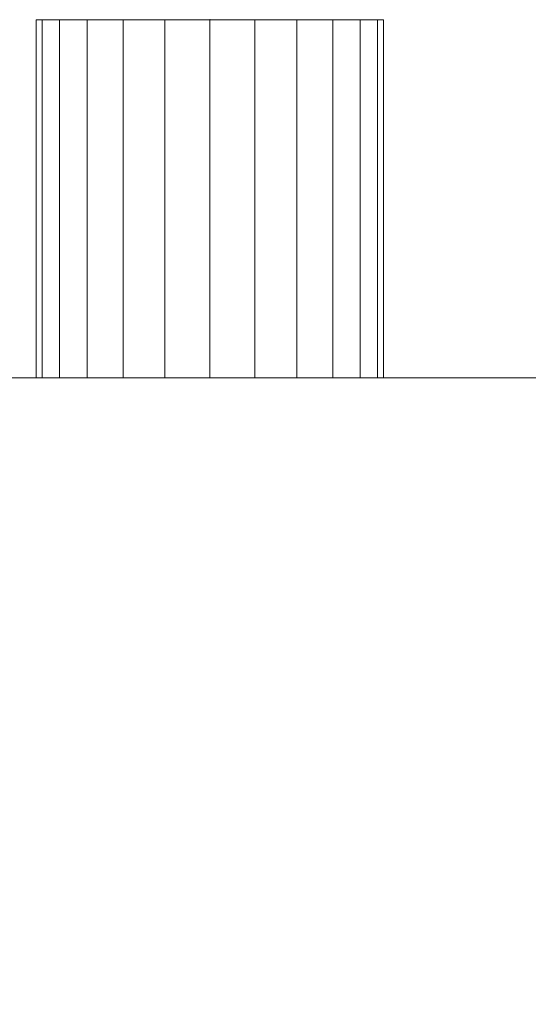
# Model space of a CAD drawing. Extents: x 466 to 26174, y 125 to 7187.
# Drawn here: x 25196 to 25288, y 3649 to 3828 of the extents above; entities that cross this region are included whole.
import ezdxf

# ---------------------------------------------------------------- set-up
doc = ezdxf.new("R2010")
doc.units = 0
doc.header["$LTSCALE"] = 100
for name, color, linetype, lineweight, true_color in [('L_Abluft', 2, 'Continuous', 15, 0xffff00), ('L_Bauteil', 7, 'Continuous', 15, 0xababab), ('Nova-DefPoints-Lueftung', 7, 'Continuous', 0, 0xc0c0c0)]:
    doc.layers.add(name, color=color, linetype=linetype, lineweight=lineweight, true_color=true_color)

msp = doc.modelspace()

# ---------------------------------------------------------------- linework, layer by layer
at = {"layer": 'L_Abluft', "linetype": 'Continuous'}
for points in [[(25199.01, 3763.11, 344.64), (25200.08, 3763.11, 352.79), (25200.08, 3828.11, 352.79), (25199.01, 3828.11, 344.64)], [(25200.08, 3763.11, 336.49), (25199.01, 3763.11, 344.64), (25199.01, 3828.11, 344.64), (25200.08, 3828.11, 336.49)], [(25199.01, 3763.11, 264.64), (25200.08, 3763.11, 272.79), (25200.08, 3828.11, 272.79), (25199.01, 3828.11, 264.64)], [(25200.08, 3763.11, 256.49), (25199.01, 3763.11, 264.64), (25199.01, 3828.11, 264.64), (25200.08, 3828.11, 256.49)], [(25199.01, 3763.11, 184.64), (25200.08, 3763.11, 192.79), (25200.08, 3828.11, 192.79), (25199.01, 3828.11, 184.64)], [(25200.08, 3763.11, 176.49), (25199.01, 3763.11, 184.64), (25199.01, 3828.11, 184.64), (25200.08, 3828.11, 176.49)], [(25199.01, 3763.11, -55.36), (25200.08, 3763.11, -47.21), (25200.08, 3828.11, -47.21), (25199.01, 3828.11, -55.36)], [(25200.08, 3763.11, -63.51), (25199.01, 3763.11, -55.36), (25199.01, 3828.11, -55.36), (25200.08, 3828.11, -63.51)], [(25199.01, 3763.11, 104.64), (25200.08, 3763.11, 112.79), (25200.08, 3828.11, 112.79), (25199.01, 3828.11, 104.64)], [(25200.08, 3763.11, 96.49), (25199.01, 3763.11, 104.64), (25199.01, 3828.11, 104.64), (25200.08, 3828.11, 96.49)], [(25199.01, 3763.11, 24.64), (25200.08, 3763.11, 32.79), (25200.08, 3828.11, 32.79), (25199.01, 3828.11, 24.64)], [(25200.08, 3763.11, 16.49), (25199.01, 3763.11, 24.64), (25199.01, 3828.11, 24.64), (25200.08, 3828.11, 16.49)], [(25200.08, 3763.11, 352.79), (25203.23, 3763.11, 360.39), (25203.23, 3828.11, 360.39), (25200.08, 3828.11, 352.79)], [(25203.23, 3763.11, 328.89), (25200.08, 3763.11, 336.49), (25200.08, 3828.11, 336.49), (25203.23, 3828.11, 328.89)], [(25200.08, 3763.11, 272.79), (25203.23, 3763.11, 280.39), (25203.23, 3828.11, 280.39), (25200.08, 3828.11, 272.79)], [(25203.23, 3763.11, 248.89), (25200.08, 3763.11, 256.49), (25200.08, 3828.11, 256.49), (25203.23, 3828.11, 248.89)], [(25200.08, 3763.11, 192.79), (25203.23, 3763.11, 200.39), (25203.23, 3828.11, 200.39), (25200.08, 3828.11, 192.79)], [(25203.23, 3763.11, 168.89), (25200.08, 3763.11, 176.49), (25200.08, 3828.11, 176.49), (25203.23, 3828.11, 168.89)], [(25200.08, 3763.11, -47.21), (25203.23, 3763.11, -39.61), (25203.23, 3828.11, -39.61), (25200.08, 3828.11, -47.21)], [(25203.23, 3763.11, -71.11), (25200.08, 3763.11, -63.51), (25200.08, 3828.11, -63.51), (25203.23, 3828.11, -71.11)], [(25200.08, 3763.11, 112.79), (25203.23, 3763.11, 120.39), (25203.23, 3828.11, 120.39), (25200.08, 3828.11, 112.79)], [(25203.23, 3763.11, 88.89), (25200.08, 3763.11, 96.49), (25200.08, 3828.11, 96.49), (25203.23, 3828.11, 88.89)], [(25200.08, 3763.11, 32.79), (25203.23, 3763.11, 40.39), (25203.23, 3828.11, 40.39), (25200.08, 3828.11, 32.79)], [(25203.23, 3763.11, 8.89), (25200.08, 3763.11, 16.49), (25200.08, 3828.11, 16.49), (25203.23, 3828.11, 8.89)], [(25203.23, 3763.11, 360.39), (25208.23, 3763.11, 366.91), (25208.23, 3828.11, 366.91), (25203.23, 3828.11, 360.39)], [(25208.23, 3763.11, 322.36), (25203.23, 3763.11, 328.89), (25203.23, 3828.11, 328.89), (25208.23, 3828.11, 322.36)], [(25203.23, 3763.11, 280.39), (25208.23, 3763.11, 286.91), (25208.23, 3828.11, 286.91), (25203.23, 3828.11, 280.39)], [(25208.23, 3763.11, 242.36), (25203.23, 3763.11, 248.89), (25203.23, 3828.11, 248.89), (25208.23, 3828.11, 242.36)], [(25203.23, 3763.11, 200.39), (25208.23, 3763.11, 206.91), (25208.23, 3828.11, 206.91), (25203.23, 3828.11, 200.39)], [(25208.23, 3763.11, 162.36), (25203.23, 3763.11, 168.89), (25203.23, 3828.11, 168.89), (25208.23, 3828.11, 162.36)], [(25203.23, 3763.11, -39.61), (25208.23, 3763.11, -33.09), (25208.23, 3828.11, -33.09), (25203.23, 3828.11, -39.61)], [(25208.23, 3763.11, -77.64), (25203.23, 3763.11, -71.11), (25203.23, 3828.11, -71.11), (25208.23, 3828.11, -77.64)], [(25203.23, 3763.11, 120.39), (25208.23, 3763.11, 126.91), (25208.23, 3828.11, 126.91), (25203.23, 3828.11, 120.39)], [(25208.23, 3763.11, 82.36), (25203.23, 3763.11, 88.89), (25203.23, 3828.11, 88.89), (25208.23, 3828.11, 82.36)], [(25203.23, 3763.11, 40.39), (25208.23, 3763.11, 46.91), (25208.23, 3828.11, 46.91), (25203.23, 3828.11, 40.39)], [(25208.23, 3763.11, 2.36), (25203.23, 3763.11, 8.89), (25203.23, 3828.11, 8.89), (25208.23, 3828.11, 2.36)], [(25208.23, 3763.11, 366.91), (25214.76, 3763.11, 371.92), (25214.76, 3828.11, 371.92), (25208.23, 3828.11, 366.91)], [(25214.76, 3763.11, 317.36), (25208.23, 3763.11, 322.36), (25208.23, 3828.11, 322.36), (25214.76, 3828.11, 317.36)], [(25208.23, 3763.11, 286.91), (25214.76, 3763.11, 291.92), (25214.76, 3828.11, 291.92), (25208.23, 3828.11, 286.91)], [(25214.76, 3763.11, 237.36), (25208.23, 3763.11, 242.36), (25208.23, 3828.11, 242.36), (25214.76, 3828.11, 237.36)], [(25208.23, 3763.11, 206.91), (25214.76, 3763.11, 211.92), (25214.76, 3828.11, 211.92), (25208.23, 3828.11, 206.91)], [(25214.76, 3763.11, 157.36), (25208.23, 3763.11, 162.36), (25208.23, 3828.11, 162.36), (25214.76, 3828.11, 157.36)], [(25208.23, 3763.11, -33.09), (25214.76, 3763.11, -28.08), (25214.76, 3828.11, -28.08), (25208.23, 3828.11, -33.09)], [(25214.76, 3763.11, -82.64), (25208.23, 3763.11, -77.64), (25208.23, 3828.11, -77.64), (25214.76, 3828.11, -82.64)], [(25208.23, 3763.11, 126.91), (25214.76, 3763.11, 131.92), (25214.76, 3828.11, 131.92), (25208.23, 3828.11, 126.91)], [(25214.76, 3763.11, 77.36), (25208.23, 3763.11, 82.36), (25208.23, 3828.11, 82.36), (25214.76, 3828.11, 77.36)], [(25208.23, 3763.11, 46.91), (25214.76, 3763.11, 51.92), (25214.76, 3828.11, 51.92), (25208.23, 3828.11, 46.91)], [(25214.76, 3763.11, -2.64), (25208.23, 3763.11, 2.36), (25208.23, 3828.11, 2.36), (25214.76, 3828.11, -2.64)], [(25214.76, 3763.11, 371.92), (25222.35, 3763.11, 375.06), (25222.35, 3828.11, 375.06), (25214.76, 3828.11, 371.92)], [(25222.35, 3763.11, 314.21), (25214.76, 3763.11, 317.36), (25214.76, 3828.11, 317.36), (25222.35, 3828.11, 314.21)], [(25214.76, 3763.11, 291.92), (25222.35, 3763.11, 295.06), (25222.35, 3828.11, 295.06), (25214.76, 3828.11, 291.92)], [(25222.35, 3763.11, 234.21), (25214.76, 3763.11, 237.36), (25214.76, 3828.11, 237.36), (25222.35, 3828.11, 234.21)], [(25214.76, 3763.11, 211.92), (25222.35, 3763.11, 215.06), (25222.35, 3828.11, 215.06), (25214.76, 3828.11, 211.92)], [(25222.35, 3763.11, 154.21), (25214.76, 3763.11, 157.36), (25214.76, 3828.11, 157.36), (25222.35, 3828.11, 154.21)], [(25214.76, 3763.11, -28.08), (25222.35, 3763.11, -24.94), (25222.35, 3828.11, -24.94), (25214.76, 3828.11, -28.08)], [(25222.35, 3763.11, -85.79), (25214.76, 3763.11, -82.64), (25214.76, 3828.11, -82.64), (25222.35, 3828.11, -85.79)], [(25214.76, 3763.11, 131.92), (25222.35, 3763.11, 135.06), (25222.35, 3828.11, 135.06), (25214.76, 3828.11, 131.92)], [(25222.35, 3763.11, 74.21), (25214.76, 3763.11, 77.36), (25214.76, 3828.11, 77.36), (25222.35, 3828.11, 74.21)], [(25214.76, 3763.11, 51.92), (25222.35, 3763.11, 55.06), (25222.35, 3828.11, 55.06), (25214.76, 3828.11, 51.92)], [(25222.35, 3763.11, -5.79), (25214.76, 3763.11, -2.64), (25214.76, 3828.11, -2.64), (25222.35, 3828.11, -5.79)], [(25222.35, 3763.11, 375.06), (25230.51, 3763.11, 376.14), (25230.51, 3828.11, 376.14), (25222.35, 3828.11, 375.06)], [(25230.51, 3763.11, 313.14), (25222.35, 3763.11, 314.21), (25222.35, 3828.11, 314.21), (25230.51, 3828.11, 313.14)], [(25222.35, 3763.11, 295.06), (25230.51, 3763.11, 296.14), (25230.51, 3828.11, 296.14), (25222.35, 3828.11, 295.06)], [(25230.51, 3763.11, 233.14), (25222.35, 3763.11, 234.21), (25222.35, 3828.11, 234.21), (25230.51, 3828.11, 233.14)], [(25222.35, 3763.11, 215.06), (25230.51, 3763.11, 216.14), (25230.51, 3828.11, 216.14), (25222.35, 3828.11, 215.06)], [(25230.51, 3763.11, 153.14), (25222.35, 3763.11, 154.21), (25222.35, 3828.11, 154.21), (25230.51, 3828.11, 153.14)], [(25222.35, 3763.11, -24.94), (25230.51, 3763.11, -23.86), (25230.51, 3828.11, -23.86), (25222.35, 3828.11, -24.94)], [(25230.51, 3763.11, -86.86), (25222.35, 3763.11, -85.79), (25222.35, 3828.11, -85.79), (25230.51, 3828.11, -86.86)], [(25222.35, 3763.11, 135.06), (25230.51, 3763.11, 136.14), (25230.51, 3828.11, 136.14), (25222.35, 3828.11, 135.06)], [(25230.51, 3763.11, 73.14), (25222.35, 3763.11, 74.21), (25222.35, 3828.11, 74.21), (25230.51, 3828.11, 73.14)], [(25222.35, 3763.11, 55.06), (25230.51, 3763.11, 56.14), (25230.51, 3828.11, 56.14), (25222.35, 3828.11, 55.06)], [(25230.51, 3763.11, -6.86), (25222.35, 3763.11, -5.79), (25222.35, 3828.11, -5.79), (25230.51, 3828.11, -6.86)], [(25230.51, 3763.11, 376.14), (25238.66, 3763.11, 375.06), (25238.66, 3828.11, 375.06), (25230.51, 3828.11, 376.14)], [(25238.66, 3763.11, 314.21), (25230.51, 3763.11, 313.14), (25230.51, 3828.11, 313.14), (25238.66, 3828.11, 314.21)], [(25230.51, 3763.11, 296.14), (25238.66, 3763.11, 295.06), (25238.66, 3828.11, 295.06), (25230.51, 3828.11, 296.14)], [(25238.66, 3763.11, 234.21), (25230.51, 3763.11, 233.14), (25230.51, 3828.11, 233.14), (25238.66, 3828.11, 234.21)], [(25230.51, 3763.11, 216.14), (25238.66, 3763.11, 215.06), (25238.66, 3828.11, 215.06), (25230.51, 3828.11, 216.14)], [(25238.66, 3763.11, 154.21), (25230.51, 3763.11, 153.14), (25230.51, 3828.11, 153.14), (25238.66, 3828.11, 154.21)], [(25230.51, 3763.11, -23.86), (25238.66, 3763.11, -24.94), (25238.66, 3828.11, -24.94), (25230.51, 3828.11, -23.86)], [(25238.66, 3763.11, -85.79), (25230.51, 3763.11, -86.86), (25230.51, 3828.11, -86.86), (25238.66, 3828.11, -85.79)], [(25230.51, 3763.11, 136.14), (25238.66, 3763.11, 135.06), (25238.66, 3828.11, 135.06), (25230.51, 3828.11, 136.14)], [(25238.66, 3763.11, 74.21), (25230.51, 3763.11, 73.14), (25230.51, 3828.11, 73.14), (25238.66, 3828.11, 74.21)], [(25230.51, 3763.11, 56.14), (25238.66, 3763.11, 55.06), (25238.66, 3828.11, 55.06), (25230.51, 3828.11, 56.14)], [(25238.66, 3763.11, -5.79), (25230.51, 3763.11, -6.86), (25230.51, 3828.11, -6.86), (25238.66, 3828.11, -5.79)], [(25238.66, 3763.11, 375.06), (25246.26, 3763.11, 371.92), (25246.26, 3828.11, 371.92), (25238.66, 3828.11, 375.06)], [(25246.26, 3763.11, 317.36), (25238.66, 3763.11, 314.21), (25238.66, 3828.11, 314.21), (25246.26, 3828.11, 317.36)], [(25238.66, 3763.11, 295.06), (25246.26, 3763.11, 291.92), (25246.26, 3828.11, 291.92), (25238.66, 3828.11, 295.06)], [(25246.26, 3763.11, 237.36), (25238.66, 3763.11, 234.21), (25238.66, 3828.11, 234.21), (25246.26, 3828.11, 237.36)], [(25238.66, 3763.11, 215.06), (25246.26, 3763.11, 211.92), (25246.26, 3828.11, 211.92), (25238.66, 3828.11, 215.06)], [(25246.26, 3763.11, 157.36), (25238.66, 3763.11, 154.21), (25238.66, 3828.11, 154.21), (25246.26, 3828.11, 157.36)], [(25238.66, 3763.11, -24.94), (25246.26, 3763.11, -28.08), (25246.26, 3828.11, -28.08), (25238.66, 3828.11, -24.94)], [(25246.26, 3763.11, -82.64), (25238.66, 3763.11, -85.79), (25238.66, 3828.11, -85.79), (25246.26, 3828.11, -82.64)], [(25238.66, 3763.11, 135.06), (25246.26, 3763.11, 131.92), (25246.26, 3828.11, 131.92), (25238.66, 3828.11, 135.06)], [(25246.26, 3763.11, 77.36), (25238.66, 3763.11, 74.21), (25238.66, 3828.11, 74.21), (25246.26, 3828.11, 77.36)], [(25238.66, 3763.11, 55.06), (25246.26, 3763.11, 51.92), (25246.26, 3828.11, 51.92), (25238.66, 3828.11, 55.06)], [(25246.26, 3763.11, -2.64), (25238.66, 3763.11, -5.79), (25238.66, 3828.11, -5.79), (25246.26, 3828.11, -2.64)], [(25246.26, 3763.11, 371.92), (25252.78, 3763.11, 366.91), (25252.78, 3828.11, 366.91), (25246.26, 3828.11, 371.92)], [(25252.78, 3763.11, 322.36), (25246.26, 3763.11, 317.36), (25246.26, 3828.11, 317.36), (25252.78, 3828.11, 322.36)], [(25246.26, 3763.11, 291.92), (25252.78, 3763.11, 286.91), (25252.78, 3828.11, 286.91), (25246.26, 3828.11, 291.92)], [(25252.78, 3763.11, 242.36), (25246.26, 3763.11, 237.36), (25246.26, 3828.11, 237.36), (25252.78, 3828.11, 242.36)], [(25246.26, 3763.11, 211.92), (25252.78, 3763.11, 206.91), (25252.78, 3828.11, 206.91), (25246.26, 3828.11, 211.92)], [(25252.78, 3763.11, 162.36), (25246.26, 3763.11, 157.36), (25246.26, 3828.11, 157.36), (25252.78, 3828.11, 162.36)], [(25246.26, 3763.11, -28.08), (25252.78, 3763.11, -33.09), (25252.78, 3828.11, -33.09), (25246.26, 3828.11, -28.08)], [(25252.78, 3763.11, -77.64), (25246.26, 3763.11, -82.64), (25246.26, 3828.11, -82.64), (25252.78, 3828.11, -77.64)], [(25246.26, 3763.11, 131.92), (25252.78, 3763.11, 126.91), (25252.78, 3828.11, 126.91), (25246.26, 3828.11, 131.92)], [(25252.78, 3763.11, 82.36), (25246.26, 3763.11, 77.36), (25246.26, 3828.11, 77.36), (25252.78, 3828.11, 82.36)], [(25246.26, 3763.11, 51.92), (25252.78, 3763.11, 46.91), (25252.78, 3828.11, 46.91), (25246.26, 3828.11, 51.92)], [(25252.78, 3763.11, 2.36), (25246.26, 3763.11, -2.64), (25246.26, 3828.11, -2.64), (25252.78, 3828.11, 2.36)], [(25252.78, 3763.11, 366.91), (25257.79, 3763.11, 360.39), (25257.79, 3828.11, 360.39), (25252.78, 3828.11, 366.91)], [(25257.79, 3763.11, 328.89), (25252.78, 3763.11, 322.36), (25252.78, 3828.11, 322.36), (25257.79, 3828.11, 328.89)], [(25252.78, 3763.11, 286.91), (25257.79, 3763.11, 280.39), (25257.79, 3828.11, 280.39), (25252.78, 3828.11, 286.91)], [(25257.79, 3763.11, 248.89), (25252.78, 3763.11, 242.36), (25252.78, 3828.11, 242.36), (25257.79, 3828.11, 248.89)], [(25252.78, 3763.11, 206.91), (25257.79, 3763.11, 200.39), (25257.79, 3828.11, 200.39), (25252.78, 3828.11, 206.91)], [(25257.79, 3763.11, 168.89), (25252.78, 3763.11, 162.36), (25252.78, 3828.11, 162.36), (25257.79, 3828.11, 168.89)], [(25252.78, 3763.11, -33.09), (25257.79, 3763.11, -39.61), (25257.79, 3828.11, -39.61), (25252.78, 3828.11, -33.09)], [(25257.79, 3763.11, -71.11), (25252.78, 3763.11, -77.64), (25252.78, 3828.11, -77.64), (25257.79, 3828.11, -71.11)], [(25252.78, 3763.11, 126.91), (25257.79, 3763.11, 120.39), (25257.79, 3828.11, 120.39), (25252.78, 3828.11, 126.91)], [(25257.79, 3763.11, 88.89), (25252.78, 3763.11, 82.36), (25252.78, 3828.11, 82.36), (25257.79, 3828.11, 88.89)], [(25252.78, 3763.11, 46.91), (25257.79, 3763.11, 40.39), (25257.79, 3828.11, 40.39), (25252.78, 3828.11, 46.91)], [(25257.79, 3763.11, 8.89), (25252.78, 3763.11, 2.36), (25252.78, 3828.11, 2.36), (25257.79, 3828.11, 8.89)], [(25257.79, 3763.11, 360.39), (25260.93, 3763.11, 352.79), (25260.93, 3828.11, 352.79), (25257.79, 3828.11, 360.39)], [(25260.93, 3763.11, 336.49), (25257.79, 3763.11, 328.89), (25257.79, 3828.11, 328.89), (25260.93, 3828.11, 336.49)], [(25257.79, 3763.11, 280.39), (25260.93, 3763.11, 272.79), (25260.93, 3828.11, 272.79), (25257.79, 3828.11, 280.39)], [(25260.93, 3763.11, 256.49), (25257.79, 3763.11, 248.89), (25257.79, 3828.11, 248.89), (25260.93, 3828.11, 256.49)], [(25257.79, 3763.11, 200.39), (25260.93, 3763.11, 192.79), (25260.93, 3828.11, 192.79), (25257.79, 3828.11, 200.39)], [(25260.93, 3763.11, 176.49), (25257.79, 3763.11, 168.89), (25257.79, 3828.11, 168.89), (25260.93, 3828.11, 176.49)], [(25257.79, 3763.11, -39.61), (25260.93, 3763.11, -47.21), (25260.93, 3828.11, -47.21), (25257.79, 3828.11, -39.61)], [(25260.93, 3763.11, -63.51), (25257.79, 3763.11, -71.11), (25257.79, 3828.11, -71.11), (25260.93, 3828.11, -63.51)], [(25257.79, 3763.11, 120.39), (25260.93, 3763.11, 112.79), (25260.93, 3828.11, 112.79), (25257.79, 3828.11, 120.39)], [(25260.93, 3763.11, 96.49), (25257.79, 3763.11, 88.89), (25257.79, 3828.11, 88.89), (25260.93, 3828.11, 96.49)], [(25257.79, 3763.11, 40.39), (25260.93, 3763.11, 32.79), (25260.93, 3828.11, 32.79), (25257.79, 3828.11, 40.39)], [(25260.93, 3763.11, 16.49), (25257.79, 3763.11, 8.89), (25257.79, 3828.11, 8.89), (25260.93, 3828.11, 16.49)], [(25260.93, 3763.11, 352.79), (25262.01, 3763.11, 344.64), (25262.01, 3828.11, 344.64), (25260.93, 3828.11, 352.79)], [(25262.01, 3763.11, 344.64), (25260.93, 3763.11, 336.49), (25260.93, 3828.11, 336.49), (25262.01, 3828.11, 344.64)], [(25260.93, 3763.11, 272.79), (25262.01, 3763.11, 264.64), (25262.01, 3828.11, 264.64), (25260.93, 3828.11, 272.79)], [(25262.01, 3763.11, 264.64), (25260.93, 3763.11, 256.49), (25260.93, 3828.11, 256.49), (25262.01, 3828.11, 264.64)], [(25260.93, 3763.11, 192.79), (25262.01, 3763.11, 184.64), (25262.01, 3828.11, 184.64), (25260.93, 3828.11, 192.79)], [(25262.01, 3763.11, 184.64), (25260.93, 3763.11, 176.49), (25260.93, 3828.11, 176.49), (25262.01, 3828.11, 184.64)], [(25260.93, 3763.11, -47.21), (25262.01, 3763.11, -55.36), (25262.01, 3828.11, -55.36), (25260.93, 3828.11, -47.21)], [(25262.01, 3763.11, -55.36), (25260.93, 3763.11, -63.51), (25260.93, 3828.11, -63.51), (25262.01, 3828.11, -55.36)], [(25260.93, 3763.11, 112.79), (25262.01, 3763.11, 104.64), (25262.01, 3828.11, 104.64), (25260.93, 3828.11, 112.79)], [(25262.01, 3763.11, 104.64), (25260.93, 3763.11, 96.49), (25260.93, 3828.11, 96.49), (25262.01, 3828.11, 104.64)], [(25260.93, 3763.11, 32.79), (25262.01, 3763.11, 24.64), (25262.01, 3828.11, 24.64), (25260.93, 3828.11, 32.79)], [(25262.01, 3763.11, 24.64), (25260.93, 3763.11, 16.49), (25260.93, 3828.11, 16.49), (25262.01, 3828.11, 24.64)]]:
    msp.add_3dface(points, dxfattribs=at)
at = {"layer": 'L_Bauteil', "linetype": 'Continuous'}
for points in [[(25380.51, 3163.11, 394.64), (25380.51, 3763.11, 394.64), (25080.51, 3763.11, 394.64), (25080.51, 3163.11, 394.64)], [(25080.51, 3163.11, -105.36), (25080.51, 3763.11, -105.36), (25380.51, 3763.11, -105.36), (25380.51, 3163.11, -105.36)], [(25380.51, 3763.11, -105.36), (25080.51, 3763.11, -105.36), (25080.51, 3763.11, 394.64), (25380.51, 3763.11, 394.64)]]:
    msp.add_3dface(points, dxfattribs=at)
at = {"layer": 'L_Bauteil', "linetype": 'Continuous', "invisible_edges": 4}
for points in [[(25199.01, 3763.11, -55.36), (25200.08, 3763.11, -63.51), (25199.01, 3763.11, -55.36)], [(25200.08, 3763.11, -47.21), (25199.01, 3763.11, -55.36), (25200.08, 3763.11, -47.21)], [(25199.01, 3763.11, 24.64), (25200.08, 3763.11, 16.49), (25199.01, 3763.11, 24.64)], [(25200.08, 3763.11, 32.79), (25199.01, 3763.11, 24.64), (25200.08, 3763.11, 32.79)], [(25199.01, 3763.11, 104.64), (25200.08, 3763.11, 96.49), (25199.01, 3763.11, 104.64)], [(25200.08, 3763.11, 112.79), (25199.01, 3763.11, 104.64), (25200.08, 3763.11, 112.79)], [(25199.01, 3763.11, 184.64), (25200.08, 3763.11, 176.49), (25199.01, 3763.11, 184.64)], [(25200.08, 3763.11, 192.79), (25199.01, 3763.11, 184.64), (25200.08, 3763.11, 192.79)], [(25199.01, 3763.11, 264.64), (25200.08, 3763.11, 256.49), (25199.01, 3763.11, 264.64)], [(25200.08, 3763.11, 272.79), (25199.01, 3763.11, 264.64), (25200.08, 3763.11, 272.79)], [(25199.01, 3763.11, 344.64), (25200.08, 3763.11, 336.49), (25199.01, 3763.11, 344.64)], [(25200.08, 3763.11, 352.79), (25199.01, 3763.11, 344.64), (25200.08, 3763.11, 352.79)], [(25200.08, 3763.11, -63.51), (25203.23, 3763.11, -71.11), (25200.08, 3763.11, -63.51)], [(25203.23, 3763.11, -39.61), (25200.08, 3763.11, -47.21), (25203.23, 3763.11, -39.61)], [(25200.08, 3763.11, 16.49), (25203.23, 3763.11, 8.89), (25200.08, 3763.11, 16.49)], [(25203.23, 3763.11, 40.39), (25200.08, 3763.11, 32.79), (25203.23, 3763.11, 40.39)], [(25200.08, 3763.11, 96.49), (25203.23, 3763.11, 88.89), (25200.08, 3763.11, 96.49)], [(25203.23, 3763.11, 120.39), (25200.08, 3763.11, 112.79), (25203.23, 3763.11, 120.39)], [(25200.08, 3763.11, 176.49), (25203.23, 3763.11, 168.89), (25200.08, 3763.11, 176.49)], [(25203.23, 3763.11, 200.39), (25200.08, 3763.11, 192.79), (25203.23, 3763.11, 200.39)], [(25200.08, 3763.11, 256.49), (25203.23, 3763.11, 248.89), (25200.08, 3763.11, 256.49)], [(25203.23, 3763.11, 280.39), (25200.08, 3763.11, 272.79), (25203.23, 3763.11, 280.39)], [(25200.08, 3763.11, 336.49), (25203.23, 3763.11, 328.89), (25200.08, 3763.11, 336.49)], [(25203.23, 3763.11, 360.39), (25200.08, 3763.11, 352.79), (25203.23, 3763.11, 360.39)], [(25203.23, 3763.11, -71.11), (25208.23, 3763.11, -77.64), (25203.23, 3763.11, -71.11)], [(25208.23, 3763.11, -33.09), (25203.23, 3763.11, -39.61), (25208.23, 3763.11, -33.09)], [(25203.23, 3763.11, 8.89), (25208.23, 3763.11, 2.36), (25203.23, 3763.11, 8.89)], [(25208.23, 3763.11, 46.91), (25203.23, 3763.11, 40.39), (25208.23, 3763.11, 46.91)], [(25203.23, 3763.11, 88.89), (25208.23, 3763.11, 82.36), (25203.23, 3763.11, 88.89)], [(25208.23, 3763.11, 126.91), (25203.23, 3763.11, 120.39), (25208.23, 3763.11, 126.91)], [(25203.23, 3763.11, 168.89), (25208.23, 3763.11, 162.36), (25203.23, 3763.11, 168.89)], [(25208.23, 3763.11, 206.91), (25203.23, 3763.11, 200.39), (25208.23, 3763.11, 206.91)], [(25203.23, 3763.11, 248.89), (25208.23, 3763.11, 242.36), (25203.23, 3763.11, 248.89)], [(25208.23, 3763.11, 286.91), (25203.23, 3763.11, 280.39), (25208.23, 3763.11, 286.91)], [(25203.23, 3763.11, 328.89), (25208.23, 3763.11, 322.36), (25203.23, 3763.11, 328.89)], [(25208.23, 3763.11, 366.91), (25203.23, 3763.11, 360.39), (25208.23, 3763.11, 366.91)], [(25208.23, 3763.11, -77.64), (25214.76, 3763.11, -82.64), (25208.23, 3763.11, -77.64)], [(25214.76, 3763.11, -28.08), (25208.23, 3763.11, -33.09), (25214.76, 3763.11, -28.08)], [(25208.23, 3763.11, 2.36), (25214.76, 3763.11, -2.64), (25208.23, 3763.11, 2.36)], [(25214.76, 3763.11, 51.92), (25208.23, 3763.11, 46.91), (25214.76, 3763.11, 51.92)], [(25208.23, 3763.11, 82.36), (25214.76, 3763.11, 77.36), (25208.23, 3763.11, 82.36)], [(25214.76, 3763.11, 131.92), (25208.23, 3763.11, 126.91), (25214.76, 3763.11, 131.92)], [(25208.23, 3763.11, 162.36), (25214.76, 3763.11, 157.36), (25208.23, 3763.11, 162.36)], [(25214.76, 3763.11, 211.92), (25208.23, 3763.11, 206.91), (25214.76, 3763.11, 211.92)], [(25208.23, 3763.11, 242.36), (25214.76, 3763.11, 237.36), (25208.23, 3763.11, 242.36)], [(25214.76, 3763.11, 291.92), (25208.23, 3763.11, 286.91), (25214.76, 3763.11, 291.92)], [(25208.23, 3763.11, 322.36), (25214.76, 3763.11, 317.36), (25208.23, 3763.11, 322.36)], [(25214.76, 3763.11, 371.92), (25208.23, 3763.11, 366.91), (25214.76, 3763.11, 371.92)], [(25214.76, 3763.11, -82.64), (25222.35, 3763.11, -85.79), (25214.76, 3763.11, -82.64)], [(25222.35, 3763.11, -24.94), (25214.76, 3763.11, -28.08), (25222.35, 3763.11, -24.94)], [(25214.76, 3763.11, -2.64), (25222.35, 3763.11, -5.79), (25214.76, 3763.11, -2.64)], [(25222.35, 3763.11, 55.06), (25214.76, 3763.11, 51.92), (25222.35, 3763.11, 55.06)], [(25214.76, 3763.11, 77.36), (25222.35, 3763.11, 74.21), (25214.76, 3763.11, 77.36)], [(25222.35, 3763.11, 135.06), (25214.76, 3763.11, 131.92), (25222.35, 3763.11, 135.06)], [(25214.76, 3763.11, 157.36), (25222.35, 3763.11, 154.21), (25214.76, 3763.11, 157.36)], [(25222.35, 3763.11, 215.06), (25214.76, 3763.11, 211.92), (25222.35, 3763.11, 215.06)], [(25214.76, 3763.11, 237.36), (25222.35, 3763.11, 234.21), (25214.76, 3763.11, 237.36)], [(25222.35, 3763.11, 295.06), (25214.76, 3763.11, 291.92), (25222.35, 3763.11, 295.06)], [(25214.76, 3763.11, 317.36), (25222.35, 3763.11, 314.21), (25214.76, 3763.11, 317.36)], [(25222.35, 3763.11, 375.06), (25214.76, 3763.11, 371.92), (25222.35, 3763.11, 375.06)], [(25222.35, 3763.11, -85.79), (25230.51, 3763.11, -86.86), (25222.35, 3763.11, -85.79)], [(25230.51, 3763.11, -23.86), (25222.35, 3763.11, -24.94), (25230.51, 3763.11, -23.86)], [(25222.35, 3763.11, -5.79), (25230.51, 3763.11, -6.86), (25222.35, 3763.11, -5.79)], [(25230.51, 3763.11, 56.14), (25222.35, 3763.11, 55.06), (25230.51, 3763.11, 56.14)], [(25222.35, 3763.11, 74.21), (25230.51, 3763.11, 73.14), (25222.35, 3763.11, 74.21)], [(25230.51, 3763.11, 136.14), (25222.35, 3763.11, 135.06), (25230.51, 3763.11, 136.14)], [(25222.35, 3763.11, 154.21), (25230.51, 3763.11, 153.14), (25222.35, 3763.11, 154.21)], [(25230.51, 3763.11, 216.14), (25222.35, 3763.11, 215.06), (25230.51, 3763.11, 216.14)], [(25222.35, 3763.11, 234.21), (25230.51, 3763.11, 233.14), (25222.35, 3763.11, 234.21)], [(25230.51, 3763.11, 296.14), (25222.35, 3763.11, 295.06), (25230.51, 3763.11, 296.14)], [(25222.35, 3763.11, 314.21), (25230.51, 3763.11, 313.14), (25222.35, 3763.11, 314.21)], [(25230.51, 3763.11, 376.14), (25222.35, 3763.11, 375.06), (25230.51, 3763.11, 376.14)], [(25230.51, 3763.11, -86.86), (25238.66, 3763.11, -85.79), (25230.51, 3763.11, -86.86)], [(25238.66, 3763.11, -24.94), (25230.51, 3763.11, -23.86), (25238.66, 3763.11, -24.94)], [(25230.51, 3763.11, -6.86), (25238.66, 3763.11, -5.79), (25230.51, 3763.11, -6.86)], [(25238.66, 3763.11, 55.06), (25230.51, 3763.11, 56.14), (25238.66, 3763.11, 55.06)], [(25230.51, 3763.11, 73.14), (25238.66, 3763.11, 74.21), (25230.51, 3763.11, 73.14)], [(25238.66, 3763.11, 135.06), (25230.51, 3763.11, 136.14), (25238.66, 3763.11, 135.06)], [(25230.51, 3763.11, 153.14), (25238.66, 3763.11, 154.21), (25230.51, 3763.11, 153.14)], [(25238.66, 3763.11, 215.06), (25230.51, 3763.11, 216.14), (25238.66, 3763.11, 215.06)], [(25230.51, 3763.11, 233.14), (25238.66, 3763.11, 234.21), (25230.51, 3763.11, 233.14)], [(25238.66, 3763.11, 295.06), (25230.51, 3763.11, 296.14), (25238.66, 3763.11, 295.06)], [(25230.51, 3763.11, 313.14), (25238.66, 3763.11, 314.21), (25230.51, 3763.11, 313.14)], [(25238.66, 3763.11, 375.06), (25230.51, 3763.11, 376.14), (25238.66, 3763.11, 375.06)], [(25238.66, 3763.11, -85.79), (25246.26, 3763.11, -82.64), (25238.66, 3763.11, -85.79)], [(25246.26, 3763.11, -28.08), (25238.66, 3763.11, -24.94), (25246.26, 3763.11, -28.08)], [(25238.66, 3763.11, -5.79), (25246.26, 3763.11, -2.64), (25238.66, 3763.11, -5.79)], [(25246.26, 3763.11, 51.92), (25238.66, 3763.11, 55.06), (25246.26, 3763.11, 51.92)], [(25238.66, 3763.11, 74.21), (25246.26, 3763.11, 77.36), (25238.66, 3763.11, 74.21)], [(25246.26, 3763.11, 131.92), (25238.66, 3763.11, 135.06), (25246.26, 3763.11, 131.92)], [(25238.66, 3763.11, 154.21), (25246.26, 3763.11, 157.36), (25238.66, 3763.11, 154.21)], [(25246.26, 3763.11, 211.92), (25238.66, 3763.11, 215.06), (25246.26, 3763.11, 211.92)], [(25238.66, 3763.11, 234.21), (25246.26, 3763.11, 237.36), (25238.66, 3763.11, 234.21)], [(25246.26, 3763.11, 291.92), (25238.66, 3763.11, 295.06), (25246.26, 3763.11, 291.92)], [(25238.66, 3763.11, 314.21), (25246.26, 3763.11, 317.36), (25238.66, 3763.11, 314.21)], [(25246.26, 3763.11, 371.92), (25238.66, 3763.11, 375.06), (25246.26, 3763.11, 371.92)], [(25246.26, 3763.11, -82.64), (25252.78, 3763.11, -77.64), (25246.26, 3763.11, -82.64)], [(25252.78, 3763.11, -33.09), (25246.26, 3763.11, -28.08), (25252.78, 3763.11, -33.09)], [(25246.26, 3763.11, -2.64), (25252.78, 3763.11, 2.36), (25246.26, 3763.11, -2.64)], [(25252.78, 3763.11, 46.91), (25246.26, 3763.11, 51.92), (25252.78, 3763.11, 46.91)], [(25246.26, 3763.11, 77.36), (25252.78, 3763.11, 82.36), (25246.26, 3763.11, 77.36)], [(25252.78, 3763.11, 126.91), (25246.26, 3763.11, 131.92), (25252.78, 3763.11, 126.91)], [(25246.26, 3763.11, 157.36), (25252.78, 3763.11, 162.36), (25246.26, 3763.11, 157.36)], [(25252.78, 3763.11, 206.91), (25246.26, 3763.11, 211.92), (25252.78, 3763.11, 206.91)], [(25246.26, 3763.11, 237.36), (25252.78, 3763.11, 242.36), (25246.26, 3763.11, 237.36)], [(25252.78, 3763.11, 286.91), (25246.26, 3763.11, 291.92), (25252.78, 3763.11, 286.91)], [(25246.26, 3763.11, 317.36), (25252.78, 3763.11, 322.36), (25246.26, 3763.11, 317.36)], [(25252.78, 3763.11, 366.91), (25246.26, 3763.11, 371.92), (25252.78, 3763.11, 366.91)], [(25252.78, 3763.11, -77.64), (25257.79, 3763.11, -71.11), (25252.78, 3763.11, -77.64)], [(25257.79, 3763.11, -39.61), (25252.78, 3763.11, -33.09), (25257.79, 3763.11, -39.61)], [(25252.78, 3763.11, 2.36), (25257.79, 3763.11, 8.89), (25252.78, 3763.11, 2.36)], [(25257.79, 3763.11, 40.39), (25252.78, 3763.11, 46.91), (25257.79, 3763.11, 40.39)], [(25252.78, 3763.11, 82.36), (25257.79, 3763.11, 88.89), (25252.78, 3763.11, 82.36)], [(25257.79, 3763.11, 120.39), (25252.78, 3763.11, 126.91), (25257.79, 3763.11, 120.39)], [(25252.78, 3763.11, 162.36), (25257.79, 3763.11, 168.89), (25252.78, 3763.11, 162.36)], [(25257.79, 3763.11, 200.39), (25252.78, 3763.11, 206.91), (25257.79, 3763.11, 200.39)], [(25252.78, 3763.11, 242.36), (25257.79, 3763.11, 248.89), (25252.78, 3763.11, 242.36)], [(25257.79, 3763.11, 280.39), (25252.78, 3763.11, 286.91), (25257.79, 3763.11, 280.39)], [(25252.78, 3763.11, 322.36), (25257.79, 3763.11, 328.89), (25252.78, 3763.11, 322.36)], [(25257.79, 3763.11, 360.39), (25252.78, 3763.11, 366.91), (25257.79, 3763.11, 360.39)], [(25257.79, 3763.11, -71.11), (25260.93, 3763.11, -63.51), (25257.79, 3763.11, -71.11)], [(25260.93, 3763.11, -47.21), (25257.79, 3763.11, -39.61), (25260.93, 3763.11, -47.21)], [(25257.79, 3763.11, 8.89), (25260.93, 3763.11, 16.49), (25257.79, 3763.11, 8.89)], [(25260.93, 3763.11, 32.79), (25257.79, 3763.11, 40.39), (25260.93, 3763.11, 32.79)], [(25257.79, 3763.11, 88.89), (25260.93, 3763.11, 96.49), (25257.79, 3763.11, 88.89)], [(25260.93, 3763.11, 112.79), (25257.79, 3763.11, 120.39), (25260.93, 3763.11, 112.79)], [(25257.79, 3763.11, 168.89), (25260.93, 3763.11, 176.49), (25257.79, 3763.11, 168.89)], [(25260.93, 3763.11, 192.79), (25257.79, 3763.11, 200.39), (25260.93, 3763.11, 192.79)], [(25257.79, 3763.11, 248.89), (25260.93, 3763.11, 256.49), (25257.79, 3763.11, 248.89)], [(25260.93, 3763.11, 272.79), (25257.79, 3763.11, 280.39), (25260.93, 3763.11, 272.79)], [(25257.79, 3763.11, 328.89), (25260.93, 3763.11, 336.49), (25257.79, 3763.11, 328.89)], [(25260.93, 3763.11, 352.79), (25257.79, 3763.11, 360.39), (25260.93, 3763.11, 352.79)], [(25260.93, 3763.11, -63.51), (25262.01, 3763.11, -55.36), (25260.93, 3763.11, -63.51)], [(25262.01, 3763.11, -55.36), (25260.93, 3763.11, -47.21), (25262.01, 3763.11, -55.36)], [(25260.93, 3763.11, 16.49), (25262.01, 3763.11, 24.64), (25260.93, 3763.11, 16.49)], [(25262.01, 3763.11, 24.64), (25260.93, 3763.11, 32.79), (25262.01, 3763.11, 24.64)], [(25260.93, 3763.11, 96.49), (25262.01, 3763.11, 104.64), (25260.93, 3763.11, 96.49)], [(25262.01, 3763.11, 104.64), (25260.93, 3763.11, 112.79), (25262.01, 3763.11, 104.64)], [(25260.93, 3763.11, 176.49), (25262.01, 3763.11, 184.64), (25260.93, 3763.11, 176.49)], [(25262.01, 3763.11, 184.64), (25260.93, 3763.11, 192.79), (25262.01, 3763.11, 184.64)], [(25260.93, 3763.11, 256.49), (25262.01, 3763.11, 264.64), (25260.93, 3763.11, 256.49)], [(25262.01, 3763.11, 264.64), (25260.93, 3763.11, 272.79), (25262.01, 3763.11, 264.64)], [(25260.93, 3763.11, 336.49), (25262.01, 3763.11, 344.64), (25260.93, 3763.11, 336.49)], [(25262.01, 3763.11, 344.64), (25260.93, 3763.11, 352.79), (25262.01, 3763.11, 344.64)]]:
    msp.add_3dface(points, dxfattribs=at)
at = {"layer": 'Nova-DefPoints-Lueftung'}
for p in [(25230.51, 3828.11, 344.64), (25230.51, 3828.11, 264.64), (25230.51, 3828.11, 184.64), (25230.51, 3828.11, -55.36), (25230.51, 3828.11, 104.64), (25230.51, 3828.11, 24.64), (25230.51, 3763.11, 344.64), (25230.51, 3763.11, 264.64), (25230.51, 3763.11, 184.64), (25230.51, 3763.11, -55.36), (25230.51, 3763.11, 104.64), (25230.51, 3763.11, 24.64)]:
    msp.add_point(p, dxfattribs=at)

doc.saveas('drawing.dxf')
